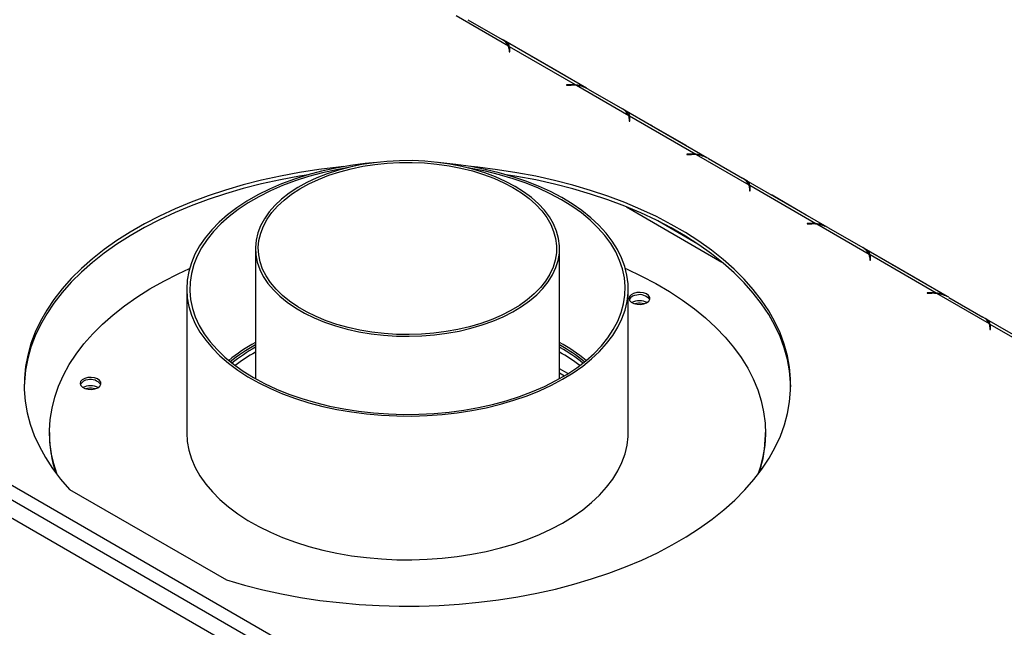
# Model space of a CAD drawing. Units: millimetres. Extents: x 46 to 3204, y 26 to 2424.
# Drawn here: x 2047 to 2377, y 829 to 1032 of the extents above; entities that cross this region are included whole.
import ezdxf

# ---------------------------------------------------------------- set-up
doc = ezdxf.new("R2010")
doc.units = ezdxf.units.MM
doc.header["$LTSCALE"] = 12

msp = doc.modelspace()

# ---------------------------------------------------------------- linework, layer by layer
at = {"color": 7, "linetype": 'Continuous', "lineweight": 25}
for p, q in [((2211, 1023.53), (2193.41, 1033.68)), ((2197.37, 1032.43), (2208.83, 1025.82)), ((2237.15, 1009.44), (2209.31, 1025.52)), ((2233.45, 1010.57), (2211.26, 1023.38)), ((2211.26, 1023.38), (2211.26, 1022.15)), ((2211.18, 1022.55), (2211.18, 1021.66)), ((2211.18, 1021.66), (2211.38, 1021.66)), ((2211.38, 1021.66), (2211.38, 1022.6)), ((2230.21, 1013.48), (2218.75, 1020.1)), ((2351.25, 688.15), (1780.19, 1017.82)), ((2232.11, 1010.63), (2230.47, 1010.63)), ((2230.47, 1010.63), (2230.47, 1010.52)), ((2230.47, 1010.52), (2232.02, 1010.52)), ((2233.45, 1010.34), (2233.45, 1010.57)), ((2251.3, 1000.26), (2233.72, 1010.41)), ((2237.68, 1009.17), (2249.14, 1002.55)), ((2277.46, 986.18), (2249.62, 1002.25)), ((2251.48, 999.28), (2251.48, 998.39)), ((2251.48, 998.39), (2251.68, 998.39)), ((2273.75, 987.3), (2251.57, 1000.11)), ((2251.57, 1000.11), (2251.57, 998.88)), ((2251.68, 998.39), (2251.68, 999.33)), ((2270.51, 990.21), (2259.05, 996.83)), ((2272.41, 987.37), (2270.77, 987.37)), ((2270.77, 987.37), (2270.77, 987.25)), ((2270.77, 987.25), (2272.33, 987.25)), ((2291.61, 976.99), (2274.02, 987.15)), ((2277.98, 985.9), (2289.44, 979.28)), ((2317.76, 962.91), (2289.92, 978.98)), ((2291.79, 976.02), (2291.79, 975.12)), ((2291.79, 975.12), (2291.99, 975.12)), ((2314.06, 964.03), (2291.87, 976.84)), ((2291.87, 976.84), (2291.87, 975.62)), ((2291.99, 975.12), (2291.99, 976.07)), ((2310.82, 966.94), (2299.36, 973.56)), ((2274.43, 957.24), (2261.01, 964.98)), ((2312.72, 964.1), (2311.08, 964.1)), ((2311.08, 964.1), (2311.08, 963.98)), ((2311.08, 963.98), (2312.63, 963.98)), ((2331.91, 953.73), (2314.33, 963.88)), ((2318.29, 962.63), (2329.75, 956.02)), ((2269.38, 960.43), (2269.38, 960.15)), ((2126.1, 955.75), (2126.1, 912.12)), ((2228.1, 912.12), (2228.1, 955.75)), ((2358.07, 939.64), (2330.23, 955.71)), ((2332.09, 952.75), (2332.09, 951.85)), ((2332.09, 951.85), (2332.29, 951.85)), ((2354.36, 940.77), (2332.18, 953.57)), ((2332.18, 953.57), (2332.18, 952.35)), ((2332.29, 951.85), (2332.29, 952.8)), ((2351.12, 943.68), (2339.66, 950.29)), ((1926.08, 944.72), (2237.21, 765.11)), ((1923.96, 941.05), (2235.09, 761.44)), ((2103.1, 942.28), (2103.1, 894.1)), ((2251.1, 894.1), (2251.1, 942.28)), ((2353.02, 940.83), (2351.38, 940.83)), ((2351.38, 940.83), (2351.38, 940.72)), ((2351.38, 940.72), (2352.94, 940.72)), ((2372.22, 930.46), (2354.63, 940.61)), ((2358.59, 939.36), (2370.05, 932.75)), ((2253.87, 937.3), (2253.34, 937.19)), ((2398.38, 916.37), (2370.53, 932.44)), ((2372.4, 929.48), (2372.4, 928.59)), ((2372.4, 928.59), (2372.6, 928.59)), ((2394.67, 917.5), (2372.48, 930.3)), ((2372.48, 930.3), (2372.48, 929.08)), ((2372.6, 928.59), (2372.6, 929.53)), ((2228.37, 922.47), (2228.1, 922.62)), ((2230.89, 913.79), (2228.1, 915.4)), ((2069.84, 908.83), (2069.3, 908.72)), ((2057.1, 894.1), (2057.1, 893.28)), ((2297.1, 893.28), (2297.1, 894.1)), ((2063.83, 875), (2116.43, 844.63))]:
    msp.add_line(p, q, dxfattribs=at)
at = {"color": 8, "linetype": 'Continuous', "lineweight": 25}
for p, q in [((2211.26, 1022.15), (2211.18, 1022.2)), ((2218.72, 1020.08), (2218.75, 1020.1)), ((2230.18, 1013.47), (2230.21, 1013.48)), ((2232.11, 1010.52), (2232.11, 1010.63)), ((2251.57, 998.88), (2251.48, 998.93)), ((2259.03, 996.82), (2259.05, 996.83)), ((2270.49, 990.2), (2270.51, 990.21)), ((2272.41, 987.25), (2272.41, 987.37)), ((2291.87, 975.62), (2291.79, 975.67)), ((2299.34, 973.55), (2299.36, 973.56)), ((2250.55, 969.67), (2282.55, 951.2)), ((2310.8, 966.93), (2310.82, 966.94)), ((2312.72, 963.98), (2312.72, 964.1)), ((2332.18, 952.35), (2332.09, 952.4)), ((2339.64, 950.28), (2339.66, 950.29)), ((2351.1, 943.66), (2351.12, 943.68)), ((2353.02, 940.72), (2353.02, 940.83)), ((2372.48, 929.08), (2372.4, 929.13)), ((2228.1, 914.05), (2229.76, 913.09))]:
    msp.add_line(p, q, dxfattribs=at)
at = {"color": 7, "linetype": 'Continuous', "lineweight": 25, "flags": 128}
for points in [[(2218.75, 1020.1), (2218.34, 1020.31), (2218.25, 1020.36)], [(2230.71, 1013.17), (2230.61, 1013.23), (2230.21, 1013.48)], [(2259.05, 996.83), (2258.65, 997.04), (2258.55, 997.09)], [(2271.01, 989.9), (2270.92, 989.96), (2270.51, 990.21)], [(2157.95, 983.54), (2153.06, 982.68), (2148.29, 981.63), (2143.66, 980.38), (2139.18, 978.96), (2134.89, 977.36), (2130.8, 975.6), (2126.92, 973.68), (2123.29, 971.6), (2119.92, 969.39), (2116.81, 967.05), (2113.99, 964.59), (2111.48, 962.02), (2109.28, 959.36), (2107.4, 956.62), (2105.85, 953.81), (2104.64, 950.94), (2103.78, 948.03), (2103.26, 945.1), (2103.1, 942.15), (2103.29, 939.21), (2103.84, 936.27), (2104.73, 933.37), (2105.96, 930.51), (2107.54, 927.7), (2109.45, 924.97), (2111.68, 922.31), (2114.22, 919.76), (2117.06, 917.31), (2120.19, 914.97), (2123.58, 912.77), (2127.24, 910.71), (2131.13, 908.8), (2135.24, 907.05), (2139.55, 905.47), (2144.04, 904.06), (2148.68, 902.83), (2153.47, 901.79), (2158.36, 900.95), (2163.34, 900.3), (2168.39, 899.85), (2173.48, 899.61), (2178.59, 899.57), (2183.69, 899.73), (2188.76, 900.09), (2193.77, 900.66), (2198.71, 901.42), (2203.54, 902.38), (2208.25, 903.52), (2212.8, 904.86), (2217.19, 906.37), (2221.39, 908.05), (2225.37, 909.9), (2229.12, 911.9), (2232.63, 914.04), (2235.87, 916.32), (2238.84, 918.72), (2241.5, 921.24), (2243.86, 923.85), (2245.91, 926.55), (2247.62, 929.33), (2249, 932.17), (2250.04, 935.06), (2250.73, 937.98), (2251.06, 940.92), (2251.05, 943.87), (2250.68, 946.81), (2249.96, 949.73), (2248.9, 952.62), (2247.49, 955.45), (2245.75, 958.23), (2243.68, 960.92), (2241.29, 963.53), (2238.6, 966.04), (2235.61, 968.43), (2232.35, 970.7), (2228.82, 972.83), (2225.05, 974.82), (2221.04, 976.65), (2216.83, 978.32), (2212.43, 979.81), (2207.86, 981.13), (2203.14, 982.26), (2198.3, 983.2), (2193.36, 983.95), (2188.34, 984.5), (2187.52, 984.57)], [(2213.16, 976.57), (2210.02, 978.24), (2206.64, 979.75), (2203.06, 981.09), (2199.3, 982.26), (2195.38, 983.24), (2191.33, 984.02), (2187.18, 984.61), (2182.96, 985), (2178.7, 985.18), (2174.43, 985.15), (2170.18, 984.92), (2165.98, 984.48), (2161.85, 983.84), (2157.83, 983.01), (2153.95, 981.98), (2150.23, 980.77), (2146.69, 979.39), (2143.37, 977.83), (2140.29, 976.13), (2137.47, 974.28), (2134.92, 972.3), (2132.67, 970.2), (2130.73, 968.01), (2129.12, 965.72), (2127.84, 963.37), (2126.91, 960.96), (2126.33, 958.52), (2126.1, 956.06), (2126.24, 953.59), (2126.73, 951.14), (2127.57, 948.73), (2128.76, 946.36), (2130.3, 944.06), (2132.15, 941.84), (2134.33, 939.71), (2136.8, 937.7), (2139.56, 935.82), (2142.58, 934.08), (2145.84, 932.49), (2149.32, 931.06), (2153, 929.8), (2156.85, 928.73), (2160.83, 927.85), (2164.94, 927.16), (2169.12, 926.67), (2173.37, 926.39), (2177.64, 926.31), (2181.9, 926.44), (2186.13, 926.77), (2190.3, 927.31), (2194.38, 928.05), (2198.33, 928.98), (2202.14, 930.1), (2205.77, 931.4), (2209.2, 932.87), (2212.4, 934.5), (2215.36, 936.28), (2218.04, 938.2), (2220.45, 940.23), (2222.54, 942.38), (2224.32, 944.62), (2225.77, 946.94), (2226.87, 949.33), (2227.63, 951.75), (2228.03, 954.21), (2228.08, 956.67), (2227.76, 959.13), (2227.09, 961.57), (2226.08, 963.96), (2224.71, 966.3), (2223.02, 968.56), (2221, 970.74), (2218.67, 972.8), (2216.05, 974.75), (2213.16, 976.57)], [(2212.46, 976.16), (2215.29, 974.38), (2217.86, 972.47), (2220.14, 970.44), (2222.12, 968.31), (2223.78, 966.09), (2225.12, 963.8), (2226.11, 961.45), (2226.77, 959.07), (2227.08, 956.66), (2227.03, 954.24), (2226.64, 951.83), (2225.9, 949.45), (2224.81, 947.12), (2223.39, 944.84), (2221.65, 942.64), (2219.6, 940.54), (2217.24, 938.54), (2214.61, 936.66), (2211.71, 934.92), (2208.57, 933.32), (2205.21, 931.88), (2201.65, 930.6), (2197.91, 929.5), (2194.04, 928.59), (2190.04, 927.87), (2185.96, 927.34), (2181.81, 927.01), (2177.62, 926.89), (2173.44, 926.96), (2169.28, 927.24), (2165.17, 927.72), (2161.15, 928.39), (2157.24, 929.26), (2153.47, 930.31), (2149.87, 931.54), (2146.46, 932.94), (2143.26, 934.5), (2140.3, 936.21), (2137.59, 938.06), (2135.17, 940.03), (2133.04, 942.11), (2131.21, 944.29), (2129.71, 946.54), (2128.54, 948.86), (2127.72, 951.23), (2127.24, 953.64), (2127.1, 956.05), (2127.32, 958.47), (2127.89, 960.86), (2128.8, 963.22), (2130.06, 965.53), (2131.64, 967.76), (2133.54, 969.92), (2135.75, 971.97), (2138.24, 973.91), (2141.01, 975.73), (2144.04, 977.4), (2147.29, 978.92), (2150.75, 980.28), (2154.4, 981.47), (2158.21, 982.47), (2162.15, 983.29), (2166.19, 983.92), (2170.32, 984.35), (2174.48, 984.57), (2178.67, 984.6), (2182.85, 984.42), (2186.98, 984.04), (2191.05, 983.47), (2195.02, 982.7), (2198.86, 981.74), (2202.55, 980.59), (2206.07, 979.28), (2209.37, 977.8), (2212.46, 976.16)], [(2166.68, 984.57), (2162.93, 984.2), (2157.95, 983.54)], [(2143.95, 980.47), (2140.87, 979.97), (2134.48, 978.78), (2128.21, 977.4), (2122.07, 975.83), (2116.08, 974.08), (2110.25, 972.15), (2104.61, 970.05), (2099.17, 967.78), (2093.94, 965.35), (2088.94, 962.76), (2084.17, 960.03), (2079.66, 957.16), (2075.42, 954.16), (2071.46, 951.03), (2067.78, 947.79), (2064.4, 944.44), (2061.33, 940.99), (2058.58, 937.45), (2056.15, 933.84), (2054.05, 930.16), (2052.28, 926.42), (2050.86, 922.63), (2049.78, 918.81), (2049.05, 914.95), (2048.66, 911.08), (2048.61, 909.41)], [(2155.7, 983.17), (2153.93, 982.99), (2147.36, 982.19), (2140.87, 981.2), (2134.48, 980.01), (2128.21, 978.63), (2122.07, 977.06), (2116.08, 975.31), (2110.25, 973.38), (2104.61, 971.27), (2099.17, 969.01), (2093.94, 966.57), (2088.94, 963.99), (2084.17, 961.26), (2079.66, 958.39), (2075.42, 955.38), (2071.46, 952.25), (2067.78, 949.01), (2064.4, 945.66), (2061.33, 942.21), (2058.58, 938.68), (2056.15, 935.07), (2054.05, 931.38), (2052.28, 927.64), (2050.86, 923.86), (2049.78, 920.03), (2049.05, 916.18), (2048.66, 912.31), (2048.63, 908.43), (2048.95, 904.56), (2049.62, 900.7), (2050.64, 896.87), (2052, 893.08), (2053.71, 889.33), (2055.75, 885.64), (2058.12, 882.01), (2060.82, 878.46), (2063.83, 875)], [(2156.78, 982.75), (2153.33, 982.12), (2148.58, 981.07), (2143.96, 979.82), (2139.5, 978.4), (2135.23, 976.8), (2131.16, 975.03), (2127.32, 973.1), (2123.71, 971.02), (2120.37, 968.8), (2117.3, 966.45), (2114.53, 963.98), (2112.06, 961.41), (2109.9, 958.74), (2108.08, 956), (2106.59, 953.18), (2105.44, 950.32), (2104.65, 947.41), (2104.2, 944.48), (2104.11, 941.54), (2104.38, 938.6), (2105, 935.68), (2105.97, 932.8), (2107.29, 929.95), (2108.95, 927.17), (2110.94, 924.47), (2113.25, 921.85), (2115.88, 919.32), (2118.8, 916.91), (2122.01, 914.63), (2125.48, 912.48), (2129.21, 910.47), (2133.17, 908.62), (2137.34, 906.93), (2141.71, 905.42), (2146.25, 904.08), (2150.94, 902.93), (2155.76, 901.98), (2160.68, 901.21), (2165.68, 900.65), (2170.74, 900.29), (2175.83, 900.14), (2180.92, 900.19), (2186, 900.45), (2191.03, 900.91), (2195.99, 901.57), (2200.87, 902.43), (2205.62, 903.48), (2210.24, 904.73), (2214.7, 906.15), (2218.97, 907.76), (2223.04, 909.53), (2226.89, 911.46), (2230.49, 913.54), (2233.83, 915.76), (2236.9, 918.1), (2239.67, 920.57), (2242.14, 923.14), (2244.3, 925.81), (2246.12, 928.56), (2247.61, 931.37), (2248.76, 934.24), (2249.56, 937.14), (2250, 940.07), (2250.09, 943.01), (2249.82, 945.95), (2249.2, 948.87), (2248.23, 951.76), (2246.91, 954.6), (2245.25, 957.38), (2243.26, 960.09), (2240.95, 962.71), (2238.32, 965.23), (2235.4, 967.64), (2232.19, 969.92), (2228.72, 972.08), (2224.99, 974.08), (2221.03, 975.93), (2216.86, 977.62), (2212.49, 979.13), (2207.95, 980.47), (2203.26, 981.62), (2198.44, 982.58), (2197.42, 982.75)], [(2116.43, 844.63), (2122.43, 842.89), (2128.58, 841.34), (2134.86, 839.97), (2141.25, 838.79), (2147.75, 837.8), (2154.32, 837.02), (2160.96, 836.43), (2167.64, 836.04), (2174.35, 835.86), (2181.06, 835.88), (2187.76, 836.1), (2194.44, 836.52), (2201.06, 837.14), (2207.63, 837.97), (2214.1, 838.98), (2220.48, 840.2), (2226.74, 841.6), (2232.86, 843.19), (2238.83, 844.96), (2244.64, 846.91), (2250.25, 849.04), (2255.67, 851.32), (2260.88, 853.77), (2265.85, 856.38), (2270.58, 859.13), (2275.06, 862.01), (2279.27, 865.03), (2283.2, 868.18), (2286.85, 871.43), (2290.19, 874.79), (2293.22, 878.25), (2295.94, 881.8), (2298.33, 885.42), (2300.39, 889.11), (2302.11, 892.85), (2303.5, 896.65), (2304.53, 900.48), (2305.22, 904.33), (2305.57, 908.2), (2305.55, 912.08), (2305.19, 915.95), (2304.48, 919.8), (2303.42, 923.63), (2302.02, 927.42), (2300.28, 931.16), (2298.2, 934.85), (2295.78, 938.47), (2293.05, 942.01), (2290, 945.46), (2286.64, 948.81), (2282.98, 952.06), (2279.03, 955.2), (2274.8, 958.21), (2270.31, 961.09), (2265.56, 963.83), (2260.57, 966.42), (2255.36, 968.86), (2249.93, 971.14), (2244.3, 973.26), (2238.48, 975.2), (2232.5, 976.96), (2226.37, 978.54), (2220.1, 979.93), (2213.72, 981.13), (2207.24, 982.14), (2200.67, 982.95), (2198.5, 983.17)], [(2305.6, 909.41), (2305.55, 910.85), (2305.19, 914.72), (2304.48, 918.58), (2303.42, 922.41), (2302.02, 926.2), (2300.28, 929.94), (2298.2, 933.62), (2295.78, 937.24), (2293.05, 940.78), (2290, 944.23), (2286.64, 947.59), (2282.98, 950.84), (2279.03, 953.97), (2274.8, 956.99), (2270.31, 959.87), (2265.56, 962.61), (2260.57, 965.2), (2255.36, 967.64), (2249.93, 969.92), (2244.3, 972.03), (2238.48, 973.97), (2232.5, 975.73), (2226.37, 977.31), (2220.1, 978.7), (2213.72, 979.91), (2210.24, 980.47)], [(2299.36, 973.56), (2298.95, 973.78), (2298.86, 973.82)], [(2311.32, 966.63), (2311.22, 966.69), (2310.82, 966.94)], [(2059.62, 879.97), (2058.51, 883.51), (2057.69, 887.23), (2057.22, 890.97), (2057.11, 894.73), (2057.34, 898.47), (2057.93, 902.21), (2058.86, 905.92), (2060.14, 909.6), (2061.77, 913.23), (2063.73, 916.81), (2066.03, 920.32), (2068.65, 923.75), (2071.59, 927.1), (2074.84, 930.35), (2078.39, 933.49), (2082.23, 936.52), (2086.35, 939.42), (2090.73, 942.19), (2095.37, 944.82), (2100.24, 947.3), (2104.04, 949.05)], [(2250.16, 949.05), (2250.58, 948.87), (2255.61, 946.49), (2260.41, 943.96), (2264.96, 941.28), (2269.26, 938.47), (2273.28, 935.52), (2277.03, 932.46), (2280.48, 929.28), (2283.63, 926), (2286.46, 922.62), (2288.97, 919.16), (2291.16, 915.63), (2293.01, 912.03), (2294.52, 908.38), (2295.69, 904.69), (2296.51, 900.97), (2296.98, 897.23), (2297.1, 893.47), (2296.86, 889.73), (2296.28, 885.99), (2295.34, 882.28), (2294.57, 879.95)], [(2339.66, 950.29), (2339.26, 950.51), (2339.16, 950.56)], [(2253.98, 940.95), (2252.93, 940.68), (2252.09, 940.22), (2251.56, 939.63), (2251.38, 938.97), (2251.59, 938.32), (2252.15, 937.74), (2253.01, 937.3), (2254.07, 937.04), (2255.22, 936.99), (2256.33, 937.16), (2257.29, 937.54), (2257.98, 938.07), (2258.34, 938.7), (2258.33, 939.36), (2257.94, 939.99), (2257.22, 940.51), (2256.24, 940.86), (2255.12, 941.02), (2253.98, 940.95)], [(2351.62, 943.36), (2351.53, 943.43), (2351.12, 943.68)], [(2069.94, 912.49), (2068.89, 912.21), (2068.06, 911.75), (2067.52, 911.17), (2067.35, 910.51), (2067.55, 909.85), (2068.12, 909.27), (2068.98, 908.83), (2070.04, 908.57), (2071.19, 908.52), (2072.3, 908.7), (2073.25, 909.07), (2073.95, 909.6), (2074.31, 910.23), (2074.29, 910.9), (2073.9, 911.52), (2073.18, 912.04), (2072.21, 912.4), (2071.09, 912.55), (2069.94, 912.49)], [(2103.1, 894.1), (2103.1, 893.98), (2103.29, 891.03), (2103.84, 888.1), (2104.73, 885.19), (2105.96, 882.33), (2107.54, 879.53), (2109.45, 876.79), (2111.68, 874.14), (2114.22, 871.58), (2117.06, 869.13), (2120.19, 866.8), (2123.58, 864.6), (2127.24, 862.54), (2131.13, 860.62), (2135.24, 858.87), (2139.55, 857.29), (2144.04, 855.88), (2148.68, 854.66), (2153.47, 853.62), (2158.36, 852.77), (2163.34, 852.13), (2168.39, 851.68), (2173.48, 851.43), (2178.59, 851.39), (2183.69, 851.55), (2188.76, 851.91), (2193.77, 852.48), (2198.71, 853.24), (2203.54, 854.2), (2208.25, 855.35), (2212.8, 856.68), (2217.19, 858.19), (2221.39, 859.87), (2225.37, 861.72), (2229.12, 863.72), (2232.63, 865.86), (2235.87, 868.14), (2238.84, 870.55), (2241.5, 873.06), (2243.86, 875.68), (2245.91, 878.38), (2247.62, 881.16), (2249, 884), (2250.04, 886.88), (2250.73, 889.81), (2251.06, 892.75), (2251.1, 894.1)]]:
    msp.add_lwpolyline(points, dxfattribs=at)
at = {"color": 7, "linetype": 'Continuous', "lineweight": 25}
for centre, radius, start, end in [((2206.68, 1021.62), 4.72, 23.884, 62.8649), ((2208.4, 1022.54), 2.77, 0.1818, 20.8255), ((2208.64, 1022.6), 2.73, 0.0914, 16.5646), ((2208.61, 1021.36), 2.77, 6.0617, 16.5053), ((2232.03, 996.85), 13.67, 82.9073, 90.0213), ((2232.11, 996.89), 13.74, 84.4037, 90.0105), ((2232.56, 999.83), 10.65, 61.2703, 83.7746), ((2246.99, 998.35), 4.72, 23.884, 62.8649), ((2248.71, 999.28), 2.77, 0.1818, 20.8255), ((2248.95, 999.33), 2.73, 0.0914, 16.5646), ((2248.91, 998.1), 2.77, 6.0617, 16.5053), ((2272.33, 973.58), 13.67, 82.9073, 90.0213), ((2272.41, 973.63), 13.74, 84.4037, 90.0105), ((2272.87, 976.56), 10.65, 61.2703, 83.7746), ((2287.29, 975.08), 4.72, 23.884, 62.8649), ((2289.01, 976.01), 2.77, 0.1818, 20.8255), ((2289.25, 976.06), 2.73, 0.0914, 16.5646), ((2289.22, 974.83), 2.77, 6.0617, 16.5053), ((2312.64, 950.31), 13.67, 82.9073, 90.0213), ((2312.72, 950.36), 13.74, 84.4037, 90.0105), ((2313.17, 953.29), 10.65, 61.2703, 83.7746), ((2327.6, 951.82), 4.72, 23.884, 62.8649), ((2329.32, 952.74), 2.77, 0.1818, 20.8255), ((2329.56, 952.79), 2.73, 0.0914, 16.5646), ((2329.52, 951.56), 2.77, 6.0617, 16.5053), ((2353.02, 927.09), 13.74, 84.4037, 90.0105), ((2254.02, 937.23), 2.91, 90.9363, 151.9958), ((2254.88, 932.29), 5.93, 64.3053, 115.6947), ((2255.03, 936.23), 4.04, 35.7394, 105.055), ((2352.94, 927.05), 13.67, 82.9073, 90.0213), ((2353.48, 930.03), 10.65, 61.2703, 83.7746), ((2254.88, 930.87), 6.51, 76.2331, 98.923), ((2367.9, 928.55), 4.72, 23.884, 62.8649), ((2369.62, 929.47), 2.77, 0.1818, 20.8255), ((2369.86, 929.53), 2.73, 0.0914, 16.5646), ((2369.83, 928.29), 2.77, 6.0617, 16.5053), ((2155.16, 872.04), 59.76, 119.1007, 129.4395), ((2156.01, 869.95), 61.28, 119.2108, 128.6906), ((2156.09, 869.77), 60.76, 119.5696, 128.4949), ((2198.4, 871.1), 60.89, 50.6565, 60.8033), ((2198.19, 869.95), 61.28, 51.3098, 60.7889), ((2198.85, 870.84), 59.48, 51.4165, 60.2409), ((2156.51, 867.45), 61.57, 119.5966, 127.1589), ((2197.06, 866.49), 62.72, 52.9101, 60.3344), ((2069.99, 908.76), 2.91, 90.9363, 151.9958), ((2070.99, 907.76), 4.04, 35.7394, 105.055), ((2070.85, 903.82), 5.93, 64.3053, 115.6947), ((2070.85, 902.41), 6.51, 76.2331, 98.923), ((2098.36, 893.38), 41.26, 180.1319, 197.989), ((2255.79, 893.39), 41.31, 342.003, 359.8567)]:
    msp.add_arc(centre, radius, start, end, dxfattribs=at)
for points, knots in [([(2211.26, 1023.38), (2211.21, 1023.66), (2211.12, 1024.14), (2210.67, 1024.72), (2209.88, 1025.17), (2209.34, 1025.48)], [0, 0, 0, 0, 0.313023, 0.531459, 1, 1, 1, 1]), ([(2236.56, 1009.69), (2236.41, 1009.78), (2235.95, 1010.03), (2234.88, 1010.42), (2233.97, 1010.51), (2233.45, 1010.57)], [0, 0, 0, 0, 0.169429, 0.526966, 1, 1, 1, 1]), ([(2251.57, 1000.11), (2251.52, 1000.39), (2251.43, 1000.87), (2250.97, 1001.45), (2250.19, 1001.91), (2249.65, 1002.21)], [0, 0, 0, 0, 0.313023, 0.531459, 1, 1, 1, 1]), ([(2276.86, 986.43), (2276.72, 986.51), (2276.26, 986.76), (2275.18, 987.15), (2274.27, 987.25), (2273.75, 987.3)], [0, 0, 0, 0, 0.169429, 0.526966, 1, 1, 1, 1]), ([(2291.87, 976.84), (2291.82, 977.12), (2291.73, 977.6), (2291.28, 978.18), (2290.49, 978.64), (2289.95, 978.95)], [0, 0, 0, 0, 0.313023, 0.531459, 1, 1, 1, 1]), ([(2317.17, 963.16), (2317.02, 963.24), (2316.56, 963.49), (2315.49, 963.88), (2314.58, 963.98), (2314.06, 964.03)], [0, 0, 0, 0, 0.169429, 0.526966, 1, 1, 1, 1]), ([(2332.18, 953.57), (2332.13, 953.85), (2332.04, 954.33), (2331.58, 954.92), (2330.8, 955.37), (2330.26, 955.68)], [0, 0, 0, 0, 0.313023, 0.531459, 1, 1, 1, 1]), ([(2357.47, 939.89), (2357.33, 939.97), (2356.87, 940.23), (2355.79, 940.62), (2354.88, 940.71), (2354.36, 940.77)], [0, 0, 0, 0, 0.169429, 0.526966, 1, 1, 1, 1]), ([(2372.48, 930.3), (2372.43, 930.59), (2372.34, 931.07), (2371.89, 931.65), (2371.1, 932.1), (2370.57, 932.41)], [0, 0, 0, 0, 0.313023, 0.531459, 1, 1, 1, 1])]:
    msp.add_open_spline(points, degree=3, knots=knots, dxfattribs=at)

doc.saveas('drawing.dxf')
